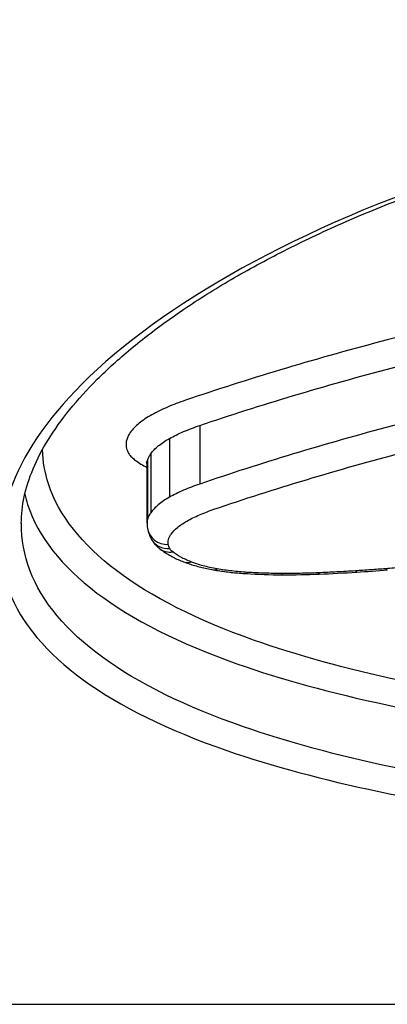
# Model space of a CAD drawing. Units: millimetres. Extents: x -3190 to 5310, y -2735 to 4074.
# Drawn here: x 3305 to 3307, y 332 to 336 of the extents above; entities that cross this region are included whole.
import ezdxf

# ---------------------------------------------------------------- set-up
doc = ezdxf.new("R2010")
doc.units = ezdxf.units.MM
doc.header["$LTSCALE"] = 100
doc.layers.add('SW_Toestellen', color=2, linetype='Continuous')

msp = doc.modelspace()

# ---------------------------------------------------------------- linework, layer by layer
at = {"layer": 'SW_Toestellen'}
for p, q in [((3305.7676, 334.4179), (3305.7676, 334.1393)), ((3305.6231, 334.3557), (3305.6231, 334.0766)), ((3305.5341, 334.2826), (3305.5341, 334.0027)), ((3305.5166, 333.9538), (3305.5166, 334.2341)), ((3305.5194, 334.253), (3305.5194, 333.9729)), ((3303.8697, 331.6645), (3316.321, 331.6645))]:
    msp.add_line(p, q, dxfattribs=at)
for centre, major_axis, ratio, start_param, end_param in [((3306.6393, 365.0645), (-2.7723, -33.3999), 0.031552, 4.79748, 6.285804), ((3305.6174, 333.945), (-0.0986, -0.0167), 0.932826, 0, 1.41416), ((3305.6245, 333.9262), (-0.0861, -0.0509), 0.915162, 0, 1.074377), ((3305.6389, 333.9103), (-0.0627, -0.0779), 0.856795, 0, 0.754455), ((3305.7264, 333.8626), (-0.0363, -0.0932), 0.697517, 0, 0.509262), ((3305.8499, 333.8297), (-0.0173, -0.0985), 0.423584, 0, 0.392734), ((3305.9947, 333.8129), (-0.0062, -0.0998), 0.167071, 0, 0.357826), ((3306.1684, 334.0788), (1.0419, 0), 0.356351, 4.538855, 4.704009), ((3306.16, 333.8075), (-0.0003, -0.1), 0.008077, 0, 0.352121), ((3306.1716, 334.2081), (1.4183, 0), 0.352979, 4.703984, 4.828428), ((3306.3317, 333.8108), (0.0041, -0.0999), 0.111099, 5.928501, 6.283185), ((3305.998, 334.7179), (2.8844, -0.001), 0.351512, 4.829891, 4.892603), ((3306.5083, 333.82), (0.0064, -0.0998), 0.169902, 5.924544, 6.283185), ((3305.78, 335.1447), (4.0883, -0.0046), 0.354008, 4.893458, 4.929811), ((3306.6527, 333.8302), (0.0077, -0.0997), 0.203546, 5.921193, 6.283185), ((3309.5954, 333.07), (-15, 0), 0.938958, 0, 3.141593)]:
    msp.add_ellipse(centre, major_axis=major_axis, ratio=ratio, start_param=start_param, end_param=end_param, dxfattribs=at)
for points, knots in [([(3310.0064, 336.0766), (3308.9629, 336.0766), (3307.9217, 335.9125), (3306.2399, 335.3644), (3305.5868, 334.9952), (3304.8678, 334.2756), (3304.7468, 333.9301), (3304.9761, 333.3233), (3305.3379, 333.065), (3306.3256, 332.7233), (3306.8694, 332.612), (3307.9561, 332.4749), (3308.4696, 332.435), (3309.331, 332.3992), (3309.6687, 332.3923), (3310.0064, 332.3923)], [-1.627453, -1.627453, -1.627453, -1.627453, -1.314426, -1.314426, -1.015302, -1.015302, -0.747997, -0.747997, -0.474083, -0.474083, -0.263379, -0.263379, -0.1013, -0.1013, 0, 0, 0, 0]), ([(3304.9182, 333.9521), (3304.9182, 333.9931), (3304.9227, 334.0351), (3304.9413, 334.1216), (3304.9554, 334.166), (3304.9936, 334.2571), (3305.0177, 334.3037), (3305.076, 334.3979), (3305.11, 334.4456), (3305.1877, 334.5413), (3305.2312, 334.5893), (3305.3281, 334.6857), (3305.3814, 334.7341), (3305.4975, 334.8305), (3305.5603, 334.8787), (3305.6954, 334.9743), (3305.7677, 335.0218), (3305.9212, 335.1155), (3306.0025, 335.1617), (3306.1736, 335.2523), (3306.2635, 335.2967), (3306.451, 335.3831), (3306.5487, 335.425), (3306.751, 335.5059), (3306.8557, 335.5448), (3307.0715, 335.6193), (3307.1826, 335.6548), (3307.4103, 335.722), (3307.527, 335.7537), (3307.7653, 335.8129), (3307.8869, 335.8404), (3308.1343, 335.891), (3308.26, 335.914), (3308.5149, 335.9554), (3308.644, 335.9737), (3308.9756, 336.0139), (3309.1799, 336.0324), (3309.5916, 336.0572), (3309.799, 336.0634), (3310.0064, 336.0634)], [0.813722, 0.813722, 0.813722, 0.813722, 0.8544086, 0.8544086, 0.8950952, 0.8950952, 0.9357818, 0.9357818, 0.9759887, 0.9759887, 1.0158402, 1.0158402, 1.0557054, 1.0557054, 1.095731, 1.095731, 1.1359619, 1.1359619, 1.1763985, 1.1763985, 1.2170224, 1.2170224, 1.257709, 1.257709, 1.2983955, 1.2983955, 1.3390821, 1.3390821, 1.3797687, 1.3797687, 1.4204553, 1.4204553, 1.4611418, 1.4611418, 1.5018284, 1.5018284, 1.5646409, 1.5646409, 1.6274534, 1.6274534, 1.6274534, 1.6274534]), ([(3307.6573, 335.0511), (3307.3009, 334.9818), (3306.957, 334.903), (3306.3023, 334.7305), (3305.9914, 334.6369), (3305.7002, 334.5381)], [0, 0, 0, 0, 0.1184072, 0.1184072, 0.2366274, 0.2366274, 0.2366274, 0.2366274]), ([(3305.7676, 334.4179), (3306.0551, 334.5152), (3306.3621, 334.6074), (3307.0087, 334.7773), (3307.3483, 334.8549), (3307.7003, 334.9231)], [-0.2366274, -0.2366274, -0.2366274, -0.2366274, -0.1184072, -0.1184072, 0, 0, 0, 0]), ([(3307.7003, 334.6491), (3307.3481, 334.5802), (3307.0085, 334.5019), (3306.3619, 334.3305), (3306.055, 334.2374), (3305.7676, 334.1393)], [0, 0, 0, 0, 0.1157158, 0.1157158, 0.2313824, 0.2313824, 0.2313824, 0.2313824]), ([(3305.7002, 334.5381), (3305.6697, 334.5278), (3305.641, 334.5168), (3305.5873, 334.4937), (3305.5624, 334.4815), (3305.5397, 334.4689)], [0, 0, 0, 0, 0.01237777, 0.01237777, 0.0247429, 0.0247429, 0.0247429, 0.0247429]), ([(3305.8353, 334.0191), (3306.119, 334.1157), (3306.4221, 334.2073), (3307.0605, 334.3761), (3307.3959, 334.4532), (3307.7436, 334.5209)], [-0.2313824, -0.2313824, -0.2313824, -0.2313824, -0.1157158, -0.1157158, 0, 0, 0, 0]), ([(3305.5397, 334.4689), (3305.5162, 334.4559), (3305.4957, 334.4423), (3305.4614, 334.414), (3305.4475, 334.3995), (3305.4371, 334.3846)], [0, 0, 0, 0, 0.01275076, 0.01275076, 0.02549016, 0.02549016, 0.02549016, 0.02549016]), ([(3305.6231, 334.3557), (3305.6435, 334.3671), (3305.6659, 334.378), (3305.7142, 334.3988), (3305.7401, 334.4087), (3305.7676, 334.4179)], [-0.0247429, -0.0247429, -0.0247429, -0.0247429, -0.01237777, -0.01237777, 0, 0, 0, 0]), ([(3305.4371, 334.3846), (3305.4331, 334.3789), (3305.4297, 334.3732), (3305.424, 334.3617), (3305.4217, 334.3559), (3305.42, 334.3501)], [0, 0, 0, 0, 0.00488779, 0.00488779, 0.00977558, 0.00977558, 0.00977558, 0.00977558]), ([(3305.42, 334.3501), (3305.4182, 334.3442), (3305.4171, 334.3383), (3305.4164, 334.3264), (3305.4167, 334.3205), (3305.4177, 334.3146)], [0, 0, 0, 0, 0.00500745, 0.00500745, 0.01001479, 0.01001479, 0.01001479, 0.01001479]), ([(3305.4177, 334.3146), (3305.4186, 334.3097), (3305.4199, 334.3049), (3305.4236, 334.2953), (3305.4259, 334.2905), (3305.4288, 334.2858)], [0, 0, 0, 0, 0.004111605, 0.004111605, 0.008223211, 0.008223211, 0.008223211, 0.008223211]), ([(3305.5341, 334.2826), (3305.5431, 334.2954), (3305.5551, 334.3081), (3305.5849, 334.3326), (3305.6027, 334.3445), (3305.6231, 334.3557)], [-0.02549016, -0.02549016, -0.02549016, -0.02549016, -0.01275076, -0.01275076, 0, 0, 0, 0]), ([(3309.648, 332.9259), (3309.4405, 332.9291), (3309.234, 332.935), (3308.5157, 332.9655), (3308.0175, 333.0051), (3306.964, 333.1407), (3306.4372, 333.2506), (3305.4873, 333.587), (3305.145, 333.8406), (3305.0305, 334.1926), (3305.0209, 334.2471), (3305.019, 334.3027)], [0.0358665, 0.0358665, 0.0358665, 0.0358665, 0.098261, 0.098261, 0.2554786, 0.2554786, 0.4598614, 0.4598614, 0.7250498, 0.7250498, 0.7721354, 0.7721354, 0.7721354, 0.7721354]), ([(3305.4288, 334.2858), (3305.4318, 334.2807), (3305.4356, 334.2757), (3305.4446, 334.2659), (3305.4499, 334.2611), (3305.4558, 334.2564)], [0, 0, 0, 0, 0.004409441, 0.004409441, 0.008818881, 0.008818881, 0.008818881, 0.008818881]), ([(3305.5194, 334.253), (3305.5209, 334.258), (3305.5228, 334.2629), (3305.5277, 334.2728), (3305.5307, 334.2777), (3305.5341, 334.2826)], [-0.00977558, -0.00977558, -0.00977558, -0.00977558, -0.00488779, -0.00488779, 0, 0, 0, 0]), ([(3305.4558, 334.2564), (3305.471, 334.2444), (3305.4889, 334.2329), (3305.5117, 334.2207), (3305.5141, 334.2195), (3305.5166, 334.2182)], [0, 0, 0, 0, 0.01122915, 0.01122915, 0.0125569, 0.0125569, 0.0125569, 0.0125569]), ([(3305.5145, 334.2436), (3305.5142, 334.2442), (3305.5139, 334.2446), (3305.5136, 334.245), (3305.5136, 334.2451), (3305.5136, 334.2451)], [0, 0, 0, 0, 0.001763776, 0.001763776, 0.003074272, 0.003074272, 0.003074272, 0.003074272]), ([(3305.5163, 334.2379), (3305.5162, 334.2387), (3305.516, 334.2394), (3305.5157, 334.2406), (3305.5155, 334.2411), (3305.5152, 334.2421), (3305.5151, 334.2425), (3305.5148, 334.2431), (3305.5147, 334.2433), (3305.5146, 334.2436), (3305.5145, 334.2436), (3305.5145, 334.2436)], [0, 0, 0, 0, 0.001644642, 0.001644642, 0.003289284, 0.003289284, 0.004933927, 0.004933927, 0.006578569, 0.006578569, 0.007854446, 0.007854446, 0.007854446, 0.007854446]), ([(3305.5166, 334.2341), (3305.5166, 334.2344), (3305.5166, 334.2346), (3305.5166, 334.2352), (3305.5166, 334.2354), (3305.5166, 334.236), (3305.5165, 334.2362), (3305.5165, 334.2367), (3305.5164, 334.237), (3305.5164, 334.2375), (3305.5163, 334.2377), (3305.5163, 334.2379)], [0.00635737, 0.00635737, 0.00635737, 0.00635737, 0.007088854, 0.007088854, 0.007820338, 0.007820338, 0.008551821, 0.008551821, 0.009283305, 0.009283305, 0.010014789, 0.010014789, 0.010014789, 0.010014789]), ([(3305.5166, 334.2341), (3305.5166, 334.2354), (3305.5167, 334.2368), (3305.5171, 334.2431), (3305.518, 334.2481), (3305.5194, 334.253)], [-0.00635737, -0.00635737, -0.00635737, -0.00635737, -0.00500745, -0.00500745, 0, 0, 0, 0]), ([(3305.7676, 334.1393), (3305.7401, 334.13), (3305.7142, 334.12), (3305.6659, 334.099), (3305.6435, 334.088), (3305.6231, 334.0766)], [0, 0, 0, 0, 0.00996832, 0.00996832, 0.0199317, 0.0199317, 0.0199317, 0.0199317]), ([(3304.9348, 334.0905), (3304.9386, 334.0741), (3304.9431, 334.0579), (3305.0476, 333.7361), (3305.397, 333.4775), (3306.3661, 333.1356), (3306.9035, 333.0242), (3307.9781, 332.887), (3308.4862, 332.8472), (3309.2323, 332.8158), (3309.4568, 332.8096), (3309.6823, 332.8066)], [-0.7390112, -0.7390112, -0.7390112, -0.7390112, -0.7250498, -0.7250498, -0.4598614, -0.4598614, -0.2554786, -0.2554786, -0.098261, -0.098261, -0.0317972, -0.0317972, -0.0317972, -0.0317972]), ([(3305.6231, 334.0766), (3305.6027, 334.0652), (3305.5849, 334.0532), (3305.5551, 334.0285), (3305.5431, 334.0157), (3305.5341, 334.0027)], [0, 0, 0, 0, 0.00946408, 0.00946408, 0.01892286, 0.01892286, 0.01892286, 0.01892286]), ([(3305.5341, 334.0027), (3305.5307, 333.9978), (3305.5277, 333.9929), (3305.5228, 333.9829), (3305.5209, 333.9779), (3305.5194, 333.9729)], [0, 0, 0, 0, 0.003515004, 0.003515004, 0.007030009, 0.007030009, 0.007030009, 0.007030009]), ([(3305.7067, 333.9634), (3305.7249, 333.9735), (3305.7448, 333.9833), (3305.7878, 334.0019), (3305.8109, 334.0108), (3305.8353, 334.0191)], [-0.0199317, -0.0199317, -0.0199317, -0.0199317, -0.00996832, -0.00996832, 0, 0, 0, 0]), ([(3310.0064, 332.5112), (3309.6752, 332.5112), (3309.344, 332.518), (3308.4992, 332.5535), (3307.9955, 332.593), (3306.9298, 332.7286), (3306.3964, 332.8384), (3305.4278, 333.1747), (3305.073, 333.4283), (3304.9319, 333.8009), (3304.9185, 333.8757), (3304.9187, 333.9524)], [0, 0, 0, 0, 0.1012998, 0.1012998, 0.2633794, 0.2633794, 0.4740829, 0.4740829, 0.7479974, 0.7479974, 0.813722, 0.813722, 0.813722, 0.813722]), ([(3305.5194, 333.9729), (3305.518, 333.9679), (3305.5171, 333.9629), (3305.5167, 333.9565), (3305.5166, 333.9552), (3305.5166, 333.9538)], [0, 0, 0, 0, 0.00338985, 0.00338985, 0.004303738, 0.004303738, 0.004303738, 0.004303738]), ([(3305.5166, 333.9538), (3305.5166, 333.9521), (3305.5167, 333.9504), (3305.5168, 333.947), (3305.5169, 333.9453), (3305.5171, 333.9418), (3305.5172, 333.9401), (3305.5176, 333.9367), (3305.5178, 333.935), (3305.5182, 333.9317), (3305.5185, 333.93), (3305.5188, 333.9283)], [0.004303738, 0.004303738, 0.004303738, 0.004303738, 0.00479893, 0.00479893, 0.005294122, 0.005294122, 0.005789315, 0.005789315, 0.006284507, 0.006284507, 0.006779699, 0.006779699, 0.006779699, 0.006779699]), ([(3305.6311, 333.9007), (3305.6387, 333.9117), (3305.649, 333.9226), (3305.6743, 333.9436), (3305.6894, 333.9537), (3305.7067, 333.9634)], [-0.01892286, -0.01892286, -0.01892286, -0.01892286, -0.00946408, -0.00946408, 0, 0, 0, 0]), ([(3305.5188, 333.9283), (3305.5194, 333.9244), (3305.5202, 333.9205), (3305.5222, 333.913), (3305.5233, 333.9092), (3305.5257, 333.902), (3305.5271, 333.8984), (3305.53, 333.8915), (3305.5315, 333.8881), (3305.5348, 333.8816), (3305.5366, 333.8784), (3305.5384, 333.8753)], [0, 0, 0, 0, 0.001067717, 0.001067717, 0.002135434, 0.002135434, 0.003203152, 0.003203152, 0.004270869, 0.004270869, 0.005338586, 0.005338586, 0.005338586, 0.005338586]), ([(3305.6189, 333.8758), (3305.6201, 333.88), (3305.6217, 333.8841), (3305.6258, 333.8925), (3305.6282, 333.8966), (3305.6311, 333.9007)], [-0.007030009, -0.007030009, -0.007030009, -0.007030009, -0.003515004, -0.003515004, 0, 0, 0, 0]), ([(3305.5384, 333.8753), (3305.5406, 333.8716), (3305.5429, 333.8681), (3305.5476, 333.8615), (3305.5501, 333.8583), (3305.5551, 333.8524), (3305.5577, 333.8496), (3305.5628, 333.8442), (3305.5655, 333.8417), (3305.5708, 333.8369), (3305.5734, 333.8346), (3305.5761, 333.8324)], [0, 0, 0, 0, 0.000945837, 0.000945837, 0.001891674, 0.001891674, 0.002837511, 0.002837511, 0.003783347, 0.003783347, 0.004729184, 0.004729184, 0.004729184, 0.004729184]), ([(3305.6174, 333.8516), (3305.6167, 333.8556), (3305.6165, 333.8596), (3305.617, 333.8677), (3305.6177, 333.8718), (3305.6189, 333.8758)], [-0.006779699, -0.006779699, -0.006779699, -0.006779699, -0.00338985, -0.00338985, 0, 0, 0, 0]), ([(3305.6245, 333.8327), (3305.6226, 333.8358), (3305.6211, 333.8389), (3305.6188, 333.8452), (3305.6179, 333.8484), (3305.6174, 333.8516)], [-0.005338586, -0.005338586, -0.005338586, -0.005338586, -0.002669293, -0.002669293, 0, 0, 0, 0]), ([(3305.5761, 333.8324), (3305.5827, 333.8272), (3305.5895, 333.8221), (3305.6035, 333.8126), (3305.6107, 333.8081), (3305.6255, 333.7994), (3305.6331, 333.7953), (3305.6487, 333.7873), (3305.6567, 333.7835), (3305.6731, 333.7763), (3305.6815, 333.7728), (3305.6901, 333.7694)], [0, 0, 0, 0, 0.00324471, 0.00324471, 0.00648941, 0.00648941, 0.00973412, 0.00973412, 0.01297883, 0.01297883, 0.01622353, 0.01622353, 0.01622353, 0.01622353]), ([(3305.6389, 333.8168), (3305.6357, 333.8193), (3305.6329, 333.8219), (3305.6281, 333.8273), (3305.6261, 333.83), (3305.6245, 333.8327)], [-0.004729184, -0.004729184, -0.004729184, -0.004729184, -0.002364592, -0.002364592, 0, 0, 0, 0]), ([(3305.7264, 333.7689), (3305.7083, 333.776), (3305.6918, 333.7836), (3305.6626, 333.7996), (3305.6497, 333.808), (3305.6389, 333.8168)], [-0.01622353, -0.01622353, -0.01622353, -0.01622353, -0.008109, -0.008109, 0, 0, 0, 0]), ([(3305.6901, 333.7694), (3305.6986, 333.7661), (3305.7074, 333.7629), (3305.7253, 333.7569), (3305.7345, 333.7541), (3305.7531, 333.7487), (3305.7627, 333.7462), (3305.7821, 333.7414), (3305.7919, 333.7392), (3305.812, 333.735), (3305.8222, 333.733), (3305.8326, 333.7312)], [0, 0, 0, 0, 0.00312984, 0.00312984, 0.00625968, 0.00625968, 0.00938951, 0.00938951, 0.01251935, 0.01251935, 0.01564919, 0.01564919, 0.01564919, 0.01564919]), ([(3305.8499, 333.7359), (3305.8266, 333.74), (3305.8044, 333.7448), (3305.763, 333.7559), (3305.7438, 333.7621), (3305.7264, 333.7689)], [-0.01564919, -0.01564919, -0.01564919, -0.01564919, -0.00782103, -0.00782103, 0, 0, 0, 0]), ([(3305.8326, 333.7312), (3305.8425, 333.7294), (3305.8525, 333.7278), (3305.8728, 333.7247), (3305.8831, 333.7233), (3305.9038, 333.7207), (3305.9142, 333.7195), (3305.9352, 333.7173), (3305.9458, 333.7163), (3305.967, 333.7145), (3305.9777, 333.7137), (3305.9885, 333.7131)], [0, 0, 0, 0, 0.00306693, 0.00306693, 0.00613387, 0.00613387, 0.0092008, 0.0092008, 0.01226774, 0.01226774, 0.01533467, 0.01533467, 0.01533467, 0.01533467]), ([(3305.9947, 333.719), (3305.9696, 333.7206), (3305.9447, 333.7228), (3305.8963, 333.7284), (3305.8727, 333.7319), (3305.8499, 333.7359)], [-0.01533467, -0.01533467, -0.01533467, -0.01533467, -0.00766577, -0.00766577, 0, 0, 0, 0]), ([(3306.16, 333.7136), (3306.1323, 333.7137), (3306.1046, 333.7142), (3306.0494, 333.716), (3306.022, 333.7173), (3305.9947, 333.719)], [-0.01661636, -0.01661636, -0.01661636, -0.01661636, -0.00830792, -0.00830792, 0, 0, 0, 0]), ([(3306.3317, 333.7169), (3306.3032, 333.7157), (3306.2746, 333.7149), (3306.2173, 333.7138), (3306.1886, 333.7135), (3306.16, 333.7136)], [-0.01721016, -0.01721016, -0.01721016, -0.01721016, -0.00860519, -0.00860519, 0, 0, 0, 0]), ([(3306.5083, 333.7262), (3306.479, 333.7243), (3306.4496, 333.7226), (3306.3908, 333.7195), (3306.3613, 333.7181), (3306.3317, 333.7169)], [-0.01786625, -0.01786625, -0.01786625, -0.01786625, -0.00893326, -0.00893326, 0, 0, 0, 0]), ([(3306.6527, 333.7364), (3306.6287, 333.7345), (3306.6047, 333.7327), (3306.5566, 333.7293), (3306.5324, 333.7277), (3306.5083, 333.7262)], [-0.01473097, -0.01473097, -0.01473097, -0.01473097, -0.00736557, -0.00736557, 0, 0, 0, 0]), ([(3306.8061, 333.7467), (3306.7804, 333.7453), (3306.7547, 333.7436), (3306.7036, 333.7402), (3306.6781, 333.7383), (3306.6527, 333.7364)], [-0.01563277, -0.01563277, -0.01563277, -0.01563277, -0.00781628, -0.00781628, 0, 0, 0, 0])]:
    msp.add_open_spline(points, degree=3, knots=knots, dxfattribs=at)

doc.saveas('drawing.dxf')
